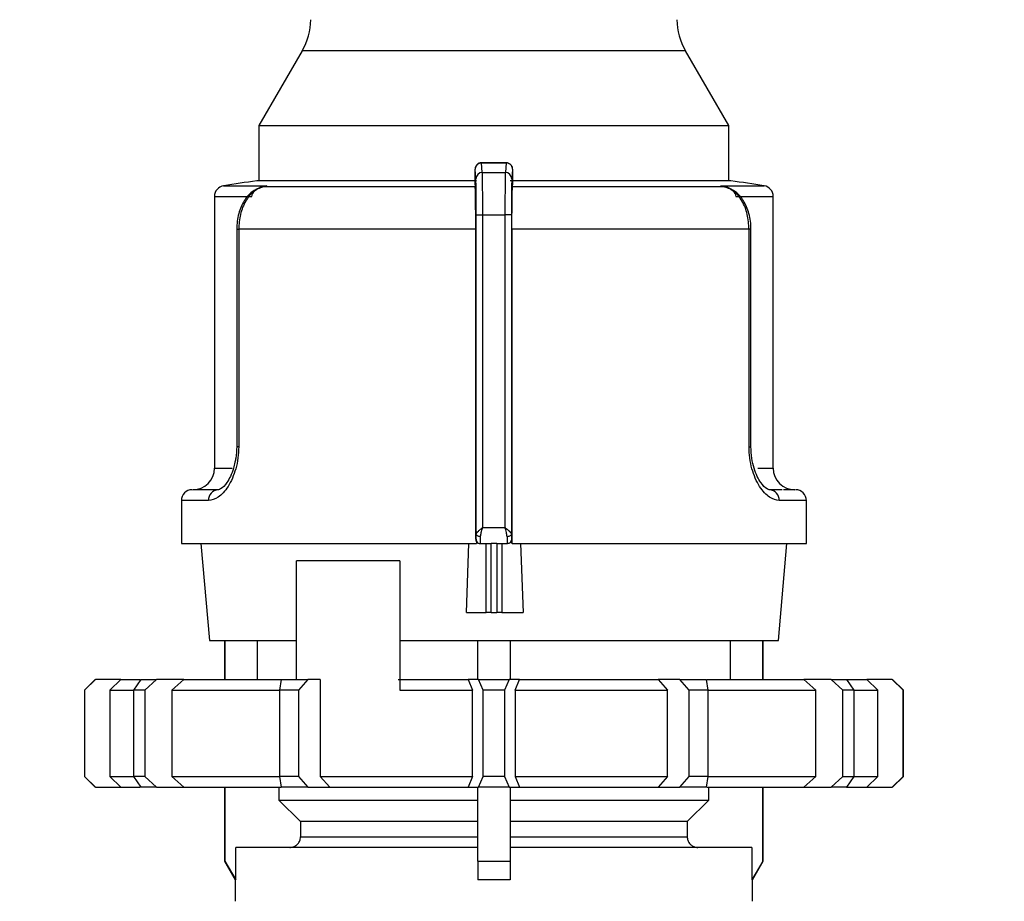
# Model space of a CAD drawing. Units: millimetres. Extents: x 100 to 4164, y 100 to 2870.
# Drawn here: x 3016 to 3245, y 1209 to 1414 of the extents above; entities that cross this region are included whole.
import ezdxf

# ---------------------------------------------------------------- set-up
doc = ezdxf.new("R2010")
doc.units = ezdxf.units.MM
doc.header["$LTSCALE"] = 10
doc.styles.add('SLDTEXTSTYLE0', font='TXT', dxfattribs={"width": 0.75})
doc.dimstyles.new('SLDDIMSTYLE1', dxfattribs={"dimtxt": 35, "dimasz": 33.02, "dimexe": 0, "dimexo": 0.0625, "dimgap": 8.75, "dimtad": 1, "dimlfac": 0.2, "dimrnd": 1e-09, "dimzin": 12, "dimdsep": 46, "dimtxsty": 'SLDTEXTSTYLE0', "dimsah": 1, "dimcen": 0.09, "dimadec": 0, "dimazin": 3, "dimtfac": 1, "dimtofl": 0, "dimtmove": 0, "dimatfit": 3, "dimfxl": 1, "dimfrac": 2, "dimtolj": 1, "dimtzin": 12, "dimarcsym": 0})

# ---------------------------------------------------------------- blocks, each defined once
blk = doc.blocks.new('_D_9')
at = {"color": 7, "linetype": 'Continuous', "lineweight": 0}
for p, q in [((1426.59, 2365.39), (1426.59, 693.39)), ((3581.34, 2365.39), (3581.34, 693.39)), ((1426.59, 703.39), (3581.34, 703.39))]:
    blk.add_line(p, q, dxfattribs=at)
at = {"color": 7, "linetype": 'Continuous', "lineweight": 18}
for points in [[(1426.59, 703.39), (1459.61, 698.31), (1459.61, 708.47)], [(3581.34, 703.39), (3548.32, 708.47), (3548.32, 698.31)]]:
    blk.add_solid(points, dxfattribs=at)
at = {"color": 7, "linetype": 'Continuous', "lineweight": 18, "insert": (2465.18, 748.51), "char_height": 35, "attachment_point": 1, "style": 'SLDTEXTSTYLE0'}
blk.add_mtext('430', dxfattribs=at)

msp = doc.modelspace()

# ---------------------------------------------------------------- linework, layer by layer
at = {"color": 7, "linetype": 'Continuous', "lineweight": 25}
for p, q in [((3081.916, 1406.486), (3071.901, 1389.139)), ((3170.885, 1406.486), (3081.916, 1406.486)), ((3180.901, 1389.139), (3170.885, 1406.486)), ((3071.901, 1389.139), (3071.901, 1376.323)), ((3071.901, 1389.139), (3180.901, 1389.139)), ((3180.901, 1376.323), (3180.901, 1389.139)), ((3129.345, 1380.533), (3123.493, 1380.533)), ((3123.726, 1378.265), (3123.541, 1380.485)), ((3123.541, 1380.485), (3129.26, 1380.485)), ((3129.26, 1380.485), (3129.075, 1378.265)), ((3122.227, 1376.792), (3122.041, 1379.004)), ((3123.726, 1378.265), (3129.075, 1378.265)), ((3130.76, 1379.004), (3130.575, 1376.792)), ((3063.7, 1375.177), (3073.736, 1375.177)), ((3122.364, 1376.323), (3071.401, 1376.323)), ((3073.736, 1375.177), (3071.992, 1374.631)), ((3072.833, 1374.946), (3073.736, 1375.177)), ((3073.736, 1375.177), (3072.851, 1374.952)), ((3122.003, 1376.783), (3122.003, 1375.719)), ((3122.003, 1375.719), (3122.076, 1374.952)), ((3181.401, 1376.323), (3130.151, 1376.323)), ((3130.725, 1374.952), (3130.799, 1375.719)), ((3130.799, 1375.719), (3130.799, 1376.783)), ((3179.95, 1374.952), (3179.066, 1375.177)), ((3179.066, 1375.177), (3179.945, 1374.952)), ((3180.809, 1374.631), (3179.066, 1375.177)), ((3179.066, 1375.177), (3189.101, 1375.177)), ((3122.076, 1374.952), (3072.851, 1374.952)), ((3179.95, 1374.952), (3130.725, 1374.952)), ((3061.592, 1372.708), (3061.592, 1309.639)), ((3061.592, 1372.708), (3070.248, 1372.708)), ((3182.554, 1372.708), (3191.21, 1372.708)), ((3191.21, 1309.639), (3191.21, 1372.708)), ((3122.329, 1368.447), (3123.829, 1368.447)), ((3122.329, 1294.317), (3122.329, 1368.447)), ((3123.829, 1295.888), (3123.829, 1368.447)), ((3123.829, 1368.447), (3128.973, 1368.447)), ((3128.973, 1368.447), (3128.973, 1295.888)), ((3130.473, 1368.447), (3128.973, 1368.447)), ((3130.473, 1368.447), (3130.473, 1294.317)), ((3066.743, 1365.081), (3066.743, 1314.639)), ((3066.743, 1365.081), (3067.202, 1365.081)), ((3067.202, 1365.081), (3067.202, 1314.639)), ((3122.201, 1365.081), (3067.202, 1365.081)), ((3122.201, 1293.14), (3122.201, 1365.081)), ((3130.601, 1365.081), (3130.601, 1292.139)), ((3185.6, 1365.081), (3130.601, 1365.081)), ((3185.6, 1314.639), (3185.6, 1365.081)), ((3186.058, 1365.081), (3185.6, 1365.081)), ((3186.058, 1314.639), (3186.058, 1365.081)), ((3067.202, 1314.639), (3066.743, 1314.639)), ((3185.6, 1314.639), (3186.058, 1314.639)), ((3061.592, 1309.639), (3065.685, 1309.639)), ((3187.607, 1309.639), (3191.21, 1309.639)), ((3062.465, 1304.639), (3059.066, 1304.639)), ((3193.3, 1304.639), (3190.336, 1304.639)), ((3053.901, 1302.139), (3053.901, 1292.139)), ((3060.182, 1302.139), (3053.901, 1302.139)), ((3198.901, 1302.139), (3192.619, 1302.139)), ((3198.901, 1292.139), (3198.901, 1302.139)), ((3123.829, 1295.888), (3128.973, 1295.888)), ((3122.201, 1293.14), (3122.297, 1293.14)), ((3130.504, 1293.14), (3130.6, 1293.14)), ((3130.6, 1292.139), (3130.6, 1293.14)), ((3053.901, 1292.139), (3122.398, 1292.139)), ((3058.432, 1292.139), (3060.401, 1269.639)), ((3120.041, 1276.14), (3120.602, 1292.139)), ((3122.398, 1292.544), (3122.398, 1292.139)), ((3123.233, 1292.14), (3123.297, 1292.14)), ((3123.297, 1292.14), (3125.759, 1292.14)), ((3124.592, 1276.14), (3124.592, 1292.14)), ((3127.067, 1292.14), (3125.759, 1292.14)), ((3125.759, 1276.14), (3125.759, 1292.14)), ((3127.067, 1292.14), (3129.505, 1292.14)), ((3127.067, 1292.14), (3127.067, 1276.14)), ((3128.221, 1292.14), (3128.221, 1276.14)), ((3129.505, 1292.14), (3129.563, 1292.14)), ((3129.563, 1292.14), (3129.505, 1292.14)), ((3130.617, 1292.139), (3198.901, 1292.139)), ((3132.572, 1292.139), (3133.182, 1276.14)), ((3192.401, 1269.639), (3194.369, 1292.139)), ((3104.568, 1288.138), (3080.647, 1288.138)), ((3080.647, 1260.638), (3080.647, 1288.138)), ((3104.568, 1288.138), (3104.568, 1258.138)), ((3120.041, 1276.14), (3124.592, 1276.14)), ((3125.759, 1276.14), (3124.592, 1276.14)), ((3125.759, 1276.14), (3127.067, 1276.14)), ((3128.221, 1276.14), (3127.067, 1276.14)), ((3128.221, 1276.14), (3133.182, 1276.14)), ((3060.401, 1269.639), (3080.647, 1269.639)), ((3063.901, 1269.639), (3063.901, 1260.638)), ((3064.013, 1269.639), (3064.013, 1260.638)), ((3071.529, 1269.639), (3071.529, 1260.638)), ((3104.568, 1269.639), (3192.401, 1269.639)), ((3122.651, 1260.638), (3122.651, 1269.639)), ((3130.151, 1269.639), (3130.151, 1260.638)), ((3181.273, 1260.638), (3181.273, 1269.639)), ((3188.788, 1260.638), (3188.788, 1269.639)), ((3188.901, 1260.638), (3188.901, 1269.639)), ((3033.901, 1260.638), (3031.401, 1258.138)), ((3033.969, 1260.638), (3031.434, 1258.138)), ((3033.901, 1260.638), (3033.969, 1260.638)), ((3039.858, 1260.638), (3033.969, 1260.638)), ((3037.287, 1258.138), (3039.858, 1260.638)), ((3039.858, 1260.638), (3044.316, 1260.638)), ((3042.907, 1258.138), (3044.577, 1260.638)), ((3044.577, 1260.638), (3048.127, 1260.638)), ((3048.127, 1260.638), (3045.407, 1258.138)), ((3054.447, 1260.638), (3048.127, 1260.638)), ((3051.688, 1258.138), (3054.447, 1260.638)), ((3054.447, 1260.638), (3077.083, 1260.638)), ((3076.752, 1258.138), (3077.11, 1260.638)), ((3077.11, 1260.638), (3083.259, 1260.638)), ((3083.259, 1260.638), (3081.082, 1258.138)), ((3086.108, 1260.638), (3083.259, 1260.638)), ((3086.108, 1260.638), (3086.108, 1238.138)), ((3104.216, 1260.638), (3120.411, 1260.638)), ((3120.411, 1260.638), (3121.476, 1258.138)), ((3122.85, 1260.638), (3120.411, 1260.638)), ((3123.901, 1258.138), (3122.85, 1260.638)), ((3122.85, 1260.638), (3129.951, 1260.638)), ((3129.951, 1260.638), (3128.901, 1258.138)), ((3132.39, 1260.638), (3129.951, 1260.638)), ((3131.325, 1258.138), (3132.39, 1260.638)), ((3132.39, 1260.638), (3164.485, 1260.638)), ((3164.485, 1260.638), (3166.693, 1258.138)), ((3169.542, 1260.638), (3164.485, 1260.638)), ((3171.719, 1258.138), (3169.542, 1260.638)), ((3169.542, 1260.638), (3175.691, 1260.638)), ((3175.691, 1260.638), (3176.049, 1258.138)), ((3175.788, 1260.638), (3198.354, 1260.638)), ((3198.354, 1260.638), (3201.113, 1258.138)), ((3204.674, 1260.638), (3198.354, 1260.638)), ((3207.395, 1258.138), (3204.674, 1260.638)), ((3204.674, 1260.638), (3208.224, 1260.638)), ((3208.224, 1260.638), (3209.895, 1258.138)), ((3208.224, 1260.638), (3212.944, 1260.638)), ((3212.944, 1260.638), (3215.515, 1258.138)), ((3218.832, 1260.638), (3212.944, 1260.638)), ((3221.368, 1258.138), (3218.832, 1260.638)), ((3218.832, 1260.638), (3218.901, 1260.638)), ((3221.401, 1258.138), (3218.901, 1260.638)), ((3031.401, 1258.138), (3031.401, 1238.138)), ((3031.434, 1258.138), (3031.401, 1258.138)), ((3031.434, 1258.138), (3031.434, 1238.138)), ((3037.287, 1258.138), (3037.287, 1238.138)), ((3037.287, 1258.138), (3042.805, 1258.138)), ((3042.907, 1238.138), (3042.907, 1258.138)), ((3045.407, 1258.138), (3042.907, 1258.138)), ((3045.407, 1258.138), (3045.407, 1238.138)), ((3051.688, 1258.138), (3051.688, 1238.138)), ((3051.688, 1258.138), (3076.752, 1258.138)), ((3076.752, 1238.138), (3076.752, 1258.138)), ((3081.082, 1258.138), (3076.752, 1258.138)), ((3081.082, 1258.138), (3081.082, 1238.138)), ((3104.568, 1258.138), (3121.476, 1258.138)), ((3121.476, 1238.138), (3121.476, 1258.138)), ((3123.901, 1238.138), (3123.901, 1258.138)), ((3128.901, 1258.138), (3123.901, 1258.138)), ((3128.901, 1258.138), (3128.901, 1238.138)), ((3131.325, 1258.138), (3131.325, 1238.138)), ((3131.325, 1258.138), (3166.693, 1258.138)), ((3166.693, 1238.138), (3166.693, 1258.138)), ((3171.719, 1238.138), (3171.719, 1258.138)), ((3176.049, 1258.138), (3171.719, 1258.138)), ((3176.049, 1258.138), (3176.049, 1238.138)), ((3176.049, 1258.138), (3201.113, 1258.138)), ((3201.113, 1238.138), (3201.113, 1258.138)), ((3207.395, 1238.138), (3207.395, 1258.138)), ((3209.895, 1258.138), (3207.395, 1258.138)), ((3209.895, 1258.138), (3209.895, 1238.138)), ((3209.895, 1258.138), (3215.515, 1258.138)), ((3215.515, 1238.138), (3215.515, 1258.138)), ((3221.368, 1238.138), (3221.368, 1258.138)), ((3221.401, 1258.138), (3221.368, 1258.138)), ((3221.401, 1238.138), (3221.401, 1258.138)), ((3031.401, 1238.138), (3033.901, 1235.638)), ((3031.434, 1238.138), (3031.401, 1238.138)), ((3031.434, 1238.138), (3033.969, 1235.638)), ((3037.287, 1238.138), (3042.907, 1238.138)), ((3037.287, 1238.138), (3039.858, 1235.638)), ((3045.407, 1238.138), (3042.907, 1238.138)), ((3044.577, 1235.638), (3042.907, 1238.138)), ((3045.407, 1238.138), (3048.127, 1235.638)), ((3051.688, 1238.138), (3076.752, 1238.138)), ((3051.688, 1238.138), (3054.447, 1235.638)), ((3081.082, 1238.138), (3076.752, 1238.138)), ((3077.11, 1235.638), (3076.752, 1238.138)), ((3081.082, 1238.138), (3083.259, 1235.638)), ((3086.108, 1238.138), (3121.476, 1238.138)), ((3086.108, 1238.138), (3088.316, 1235.638)), ((3121.476, 1238.138), (3120.411, 1235.638)), ((3122.85, 1235.638), (3123.901, 1238.138)), ((3128.901, 1238.138), (3123.901, 1238.138)), ((3128.901, 1238.138), (3129.951, 1235.638)), ((3131.325, 1238.138), (3132.39, 1235.638)), ((3131.325, 1238.138), (3166.693, 1238.138)), ((3166.693, 1238.138), (3164.485, 1235.638)), ((3169.542, 1235.638), (3171.719, 1238.138)), ((3176.049, 1238.138), (3171.719, 1238.138)), ((3176.049, 1238.138), (3175.691, 1235.638)), ((3176.049, 1238.138), (3201.113, 1238.138)), ((3198.354, 1235.638), (3201.113, 1238.138)), ((3204.674, 1235.638), (3207.395, 1238.138)), ((3207.395, 1238.138), (3209.895, 1238.138)), ((3209.895, 1238.138), (3208.224, 1235.638)), ((3209.895, 1238.138), (3215.515, 1238.138)), ((3212.944, 1235.638), (3215.515, 1238.138)), ((3218.832, 1235.638), (3221.368, 1238.138)), ((3218.901, 1235.638), (3221.401, 1238.138)), ((3221.401, 1238.138), (3221.368, 1238.138)), ((3033.969, 1235.638), (3033.901, 1235.638)), ((3033.969, 1235.638), (3039.858, 1235.638)), ((3039.858, 1235.638), (3044.316, 1235.638)), ((3048.127, 1235.638), (3044.577, 1235.638)), ((3048.127, 1235.638), (3054.447, 1235.638)), ((3054.447, 1235.638), (3077.083, 1235.638)), ((3063.901, 1235.638), (3063.901, 1218.468)), ((3064.013, 1235.638), (3064.013, 1218.468)), ((3076.541, 1235.638), (3076.541, 1232.636)), ((3083.259, 1235.638), (3077.11, 1235.638)), ((3083.259, 1235.638), (3088.316, 1235.638)), ((3088.316, 1235.638), (3120.411, 1235.638)), ((3120.411, 1235.638), (3122.85, 1235.638)), ((3122.651, 1218.468), (3122.651, 1235.638)), ((3129.951, 1235.638), (3122.85, 1235.638)), ((3129.951, 1235.638), (3132.39, 1235.638)), ((3130.151, 1235.638), (3130.151, 1218.468)), ((3132.39, 1235.638), (3164.485, 1235.638)), ((3164.485, 1235.638), (3169.542, 1235.638)), ((3175.691, 1235.638), (3169.542, 1235.638)), ((3175.788, 1235.638), (3198.354, 1235.638)), ((3176.26, 1232.636), (3176.26, 1235.638)), ((3188.788, 1218.468), (3188.788, 1235.638)), ((3188.901, 1218.468), (3188.901, 1235.638)), ((3198.354, 1235.638), (3204.674, 1235.638)), ((3208.224, 1235.638), (3204.674, 1235.638)), ((3208.224, 1235.638), (3212.944, 1235.638)), ((3212.944, 1235.638), (3218.832, 1235.638)), ((3218.901, 1235.638), (3218.832, 1235.638)), ((3076.541, 1232.636), (3122.651, 1232.636)), ((3076.541, 1232.636), (3081.557, 1227.636)), ((3130.151, 1232.636), (3176.26, 1232.636)), ((3171.244, 1227.636), (3176.26, 1232.636)), ((3122.651, 1227.636), (3081.557, 1227.636)), ((3081.557, 1227.636), (3081.557, 1224.138)), ((3171.244, 1227.636), (3130.151, 1227.636)), ((3171.244, 1227.636), (3171.244, 1224.138)), ((3081.557, 1224.138), (3122.651, 1224.138)), ((3130.151, 1224.138), (3171.244, 1224.138)), ((3066.518, 1214.138), (3066.518, 1221.638)), ((3122.651, 1221.638), (3066.518, 1221.638)), ((3186.283, 1221.638), (3130.151, 1221.638)), ((3186.283, 1221.638), (3186.283, 1214.138)), ((3063.901, 1218.468), (3066.401, 1214.138)), ((3063.901, 1218.468), (3064.013, 1218.468)), ((3064.013, 1218.468), (3066.518, 1214.138)), ((3122.651, 1218.468), (3122.651, 1214.138)), ((3122.651, 1218.468), (3130.151, 1218.468)), ((3130.151, 1218.468), (3130.151, 1214.138)), ((3188.788, 1218.468), (3186.283, 1214.138)), ((3186.401, 1214.138), (3188.901, 1218.468)), ((3188.788, 1218.468), (3188.901, 1218.468)), ((3066.401, 1214.138), (3066.401, 1209.138)), ((3066.518, 1214.138), (3066.401, 1214.138)), ((3130.151, 1214.138), (3122.651, 1214.138)), ((3186.401, 1214.138), (3186.283, 1214.138)), ((3186.401, 1209.138), (3186.401, 1214.138))]:
    msp.add_line(p, q, dxfattribs=at)
at = {"color": 7, "linetype": 'Continuous', "lineweight": 25, "flags": 128}
for points in [[(3071.992, 1374.631), (3072.015, 1374.615), (3072.033, 1374.608), (3072.046, 1374.61), (3072.054, 1374.62), (3072.057, 1374.638), (3072.055, 1374.665), (3072.049, 1374.699), (3072.037, 1374.742)], [(3180.764, 1374.742), (3180.752, 1374.699), (3180.746, 1374.665), (3180.744, 1374.638), (3180.748, 1374.62), (3180.756, 1374.61), (3180.769, 1374.608), (3180.786, 1374.615), (3180.809, 1374.631)], [(3123.329, 1293.746), (3123.135, 1293.758), (3122.949, 1293.791), (3122.777, 1293.845), (3122.626, 1293.916), (3122.501, 1294.002), (3122.408, 1294.1), (3122.35, 1294.207), (3122.329, 1294.317)], [(3130.473, 1294.317), (3130.451, 1294.206), (3130.393, 1294.1), (3130.3, 1294.002), (3130.175, 1293.916), (3130.024, 1293.845), (3129.852, 1293.791), (3129.666, 1293.758), (3129.473, 1293.746)]]:
    msp.add_lwpolyline(points, dxfattribs=at)
at = {"color": 7, "linetype": 'Continuous', "lineweight": 25}
for centre, radius, start, end in [((3068.926, 1413.986), 15, 330, 359), ((3183.875, 1413.986), 15, 181, 210), ((3123.536, 1378.991), 1.495, 89.79779, 179.47794), ((3123.718, 1376.774), 1.491, 89.67167, 179.28549), ((3129.083, 1376.774), 1.491, 0.71451, 90.32833), ((3064.092, 1372.708), 2.5, 99.01845, 180), ((3126.401, 980.122), 400, 97.90321, 99.01843), ((3126.401, 980.122), 400, 80.98157, 82.09679), ((3188.71, 1372.708), 2.5, 0, 80.98157), ((3072.965, 1373.34), 1.616, 94.03733, 127.00577), ((3179.836, 1373.34), 1.616, 52.99423, 85.96267), ((3056.592, 1309.639), 5, 270, 0), ((3196.21, 1309.639), 5, 180, 270), ((3056.401, 1302.139), 2.5, 90, 180), ((3062.579, 1302.243), 2.399, 92.71009, 182.47514), ((3190.223, 1302.243), 2.399, 357.52486, 87.28991), ((3196.401, 1302.139), 2.5, 360, 90)]:
    msp.add_arc(centre, radius, start, end, dxfattribs=at)
for centre, major_axis, ratio, start_param, end_param in [((3129.563, 1293.14), (1.037, 0), 0.9643449, 4.712389, 6.2831853), ((3123.233, 1293.14), (1.04, 0), 0.9613807, 3.7809598, 4.712389)]:
    msp.add_ellipse(centre, major_axis=major_axis, ratio=ratio, start_param=start_param, end_param=end_param, dxfattribs=at)
for points, knots in [([(3123.536, 1380.533), (3123.43, 1380.526), (3123.221, 1380.513), (3122.922, 1380.412), (3122.655, 1380.259), (3122.366, 1380.003), (3122.133, 1379.634), (3122.037, 1379.231), (3122.038, 1379.076), (3122.038, 1379.016)], [0, 0, 0, 0, 0.1226321, 0.2440464, 0.3633664, 0.4801706, 0.6949402, 0.8820758, 1, 1, 1, 1]), ([(3130.76, 1379.004), (3130.748, 1379.144), (3130.72, 1379.46), (3130.517, 1379.844), (3130.247, 1380.133), (3129.966, 1380.324), (3129.629, 1380.458), (3129.384, 1380.476), (3129.26, 1380.485)], [0, 0, 0, 0, 0.1804942, 0.4088525, 0.5425347, 0.6875886, 0.8413837, 1, 1, 1, 1]), ([(3130.748, 1379.085), (3130.746, 1379.166), (3130.742, 1379.357), (3130.669, 1379.592), (3130.526, 1379.856), (3130.374, 1380.052), (3130.168, 1380.24), (3129.907, 1380.398), (3129.6, 1380.511), (3129.379, 1380.525), (3129.265, 1380.533)], [0, 0, 0, 0, 0.14345996, 0.33999026, 0.43033368, 0.5251426, 0.62943682, 0.74479249, 0.86967849, 1, 1, 1, 1]), ([(3122.021, 1378.78), (3122.021, 1378.776), (3122.018, 1378.712), (3122.014, 1378.504), (3122.009, 1378.165), (3122.006, 1377.749), (3122.003, 1377.282), (3122.003, 1376.95), (3122.003, 1376.783)], [0, 0, 0, 0, 0.0137888, 0.2096578, 0.4011258, 0.5963599, 0.796411, 1, 1, 1, 1]), ([(3122.041, 1379.004), (3122.039, 1379.02), (3122.034, 1379.051), (3122.027, 1378.97), (3122.023, 1378.841), (3122.021, 1378.78)], [0, 0, 0, 0, 0.3463441, 0.6947563, 1, 1, 1, 1]), ([(3123.829, 1368.447), (3123.827, 1369.428), (3123.824, 1371.503), (3123.804, 1374.468), (3123.772, 1377.101), (3123.742, 1377.866), (3123.726, 1378.265)], [0, 0, 0, 0, 0.2135439, 0.4514368, 0.7136131, 1, 1, 1, 1]), ([(3129.075, 1378.265), (3129.059, 1377.866), (3129.029, 1377.101), (3128.998, 1374.468), (3128.977, 1371.503), (3128.974, 1369.428), (3128.973, 1368.447)], [0, 0, 0, 0, 0.2863869, 0.5485632, 0.7864561, 1, 1, 1, 1]), ([(3130.79, 1378.234), (3130.789, 1378.324), (3130.787, 1378.533), (3130.781, 1378.778), (3130.774, 1378.961), (3130.767, 1379.054), (3130.762, 1379.021), (3130.76, 1379.004)], [0, 0, 0, 0, 0.1570858, 0.3614461, 0.5699016, 0.7831621, 1, 1, 1, 1]), ([(3130.79, 1378.234), (3130.791, 1378.304), (3130.791, 1378.379), (3130.788, 1378.43), (3130.788, 1378.434)], [0, 0, 0, 0, 0.926031, 1, 1, 1, 1]), ([(3130.799, 1376.783), (3130.798, 1376.948), (3130.798, 1377.281), (3130.796, 1377.741), (3130.793, 1378.065), (3130.791, 1378.205), (3130.79, 1378.234)], [0, 0, 0, 0, 0.3129214, 0.627429, 0.923977, 1, 1, 1, 1]), ([(3122.329, 1368.447), (3122.328, 1369.023), (3122.327, 1370.176), (3122.317, 1372.298), (3122.295, 1374.456), (3122.262, 1376.133), (3122.238, 1376.586), (3122.227, 1376.792)], [0, 0, 0, 0, 0.1476952, 0.2955065, 0.5672354, 0.8031573, 1, 1, 1, 1]), ([(3130.575, 1376.792), (3130.564, 1376.586), (3130.539, 1376.133), (3130.506, 1374.456), (3130.484, 1372.298), (3130.474, 1370.177), (3130.473, 1369.024), (3130.473, 1368.447)], [0, 0, 0, 0, 0.1968417, 0.4327624, 0.7044901, 0.8521884, 1, 1, 1, 1]), ([(3072.382, 1374.847), (3071.664, 1374.546), (3070.176, 1373.921), (3068.362, 1371.777), (3067.297, 1369.287), (3066.814, 1366.953), (3066.767, 1365.711), (3066.743, 1365.081)], [0, 0, 0, 0, 0.2263929, 0.4689507, 0.7265567, 0.8614631, 1, 1, 1, 1]), ([(3072.851, 1374.952), (3072.055, 1374.634), (3070.539, 1374.028), (3068.716, 1371.703), (3067.448, 1368.665), (3067.283, 1366.267), (3067.202, 1365.081)], [0, 0, 0, 0, 0.26183579, 0.49828668, 0.75211337, 1, 1, 1, 1]), ([(3070.248, 1372.708), (3070.302, 1372.921), (3070.417, 1373.379), (3070.992, 1374.155), (3071.622, 1374.509), (3072.037, 1374.742)], [0, 0, 0, 0, 0.2285746, 0.4903802, 1, 1, 1, 1]), ([(3122.201, 1365.081), (3122.199, 1366.203), (3122.196, 1368.447), (3122.17, 1371.437), (3122.133, 1373.706), (3122.098, 1374.675), (3122.079, 1374.914), (3122.076, 1374.952)], [0, 0, 0, 0, 0.238428, 0.4768472, 0.715526, 0.9548176, 1, 1, 1, 1]), ([(3130.601, 1365.081), (3130.602, 1366.203), (3130.606, 1368.447), (3130.631, 1371.437), (3130.669, 1373.706), (3130.703, 1374.675), (3130.722, 1374.914), (3130.725, 1374.952)], [0, 0, 0, 0, 0.238428, 0.4768472, 0.715526, 0.9548176, 1, 1, 1, 1]), ([(3185.6, 1365.081), (3185.518, 1366.267), (3185.353, 1368.665), (3184.086, 1371.703), (3182.262, 1374.028), (3180.747, 1374.634), (3179.95, 1374.952)], [0, 0, 0, 0, 0.2478875, 0.5017246, 0.7381641, 1, 1, 1, 1]), ([(3186.058, 1365.081), (3186.034, 1365.711), (3185.987, 1366.952), (3185.505, 1369.287), (3184.439, 1371.777), (3182.625, 1373.921), (3181.137, 1374.546), (3180.419, 1374.847)], [0, 0, 0, 0, 0.1385334, 0.2734332, 0.5310422, 0.7736603, 1, 1, 1, 1]), ([(3180.764, 1374.742), (3181.18, 1374.509), (3181.809, 1374.155), (3182.384, 1373.379), (3182.5, 1372.921), (3182.554, 1372.708)], [0, 0, 0, 0, 0.5096297, 0.7714059, 1, 1, 1, 1]), ([(3067.202, 1314.639), (3067.169, 1313.76), (3067.102, 1311.997), (3066.565, 1309.503), (3065.774, 1307.252), (3064.432, 1304.762), (3062.419, 1302.579), (3060.926, 1302.286), (3060.182, 1302.139)], [0, 0, 0, 0, 0.1253076, 0.2513026, 0.375854, 0.5026448, 0.7520199, 1, 1, 1, 1]), ([(3066.743, 1314.639), (3066.719, 1313.722), (3066.686, 1312.45), (3066.408, 1311.331), (3066.33, 1311.018)], [0, 0, 0, 0, 0.7206701, 1, 1, 1, 1]), ([(3192.619, 1302.139), (3191.875, 1302.286), (3190.383, 1302.579), (3188.369, 1304.762), (3187.028, 1307.252), (3186.237, 1309.502), (3185.699, 1311.996), (3185.633, 1313.76), (3185.6, 1314.639)], [0, 0, 0, 0, 0.2479891, 0.4973316, 0.6240918, 0.7486417, 0.8746595, 1, 1, 1, 1]), ([(3190.751, 1304.598), (3190.453, 1304.616), (3189.82, 1304.655), (3188.529, 1305.903), (3187.474, 1307.717), (3186.735, 1309.617), (3186.175, 1311.972), (3186.098, 1313.735), (3186.058, 1314.639)], [0, 0, 0, 0, 0.2083616, 0.4428352, 0.5711498, 0.706715, 0.8496086, 1, 1, 1, 1]), ([(3066.33, 1311.018), (3066.235, 1310.547), (3065.988, 1309.322), (3065.32, 1307.724), (3064.276, 1305.9), (3062.98, 1304.655), (3062.347, 1304.616), (3062.05, 1304.598)], [0, 0, 0, 0, 0.1069644, 0.2782837, 0.4404386, 0.7367481, 1, 1, 1, 1]), ([(3059.692, 1304.639), (3059.132, 1304.639), (3056.928, 1304.639), (3056.735, 1304.639), (3056.592, 1304.639)], [0, 0, 0, 0, 0.253952, 1, 1, 1, 1]), ([(3196.21, 1304.639), (3196.1, 1304.639), (3195.965, 1304.639), (3193.986, 1304.639), (3193.618, 1304.639)], [0, 0, 0, 0, 0.8138361, 1, 1, 1, 1]), ([(3122.329, 1294.317), (3122.356, 1294.421), (3122.414, 1294.642), (3122.788, 1295.038), (3123.285, 1295.458), (3123.646, 1295.743), (3123.829, 1295.888)], [0, 0, 0, 0, 0.2402028, 0.5109557, 0.7524383, 1, 1, 1, 1]), ([(3123.329, 1293.746), (3123.37, 1294.077), (3123.448, 1294.705), (3123.695, 1295.446), (3123.806, 1295.829), (3123.826, 1295.882), (3123.829, 1295.888)], [0, 0, 0, 0, 0.4877036, 0.9265485, 0.9920292, 1, 1, 1, 1]), ([(3129.473, 1293.746), (3129.432, 1294.076), (3129.371, 1294.58), (3129.165, 1295.262), (3129.057, 1295.626), (3128.999, 1295.811), (3128.981, 1295.866), (3128.975, 1295.882), (3128.973, 1295.888)], [0, 0, 0, 0, 0.48728414, 0.74245324, 0.92697142, 0.97742349, 0.99219275, 1, 1, 1, 1]), ([(3128.973, 1295.888), (3128.973, 1295.887), (3128.975, 1295.886), (3128.981, 1295.881), (3129.005, 1295.864), (3129.182, 1295.724), (3129.536, 1295.446), (3130.01, 1295.04), (3130.387, 1294.643), (3130.445, 1294.421), (3130.473, 1294.317)], [0, 0, 0, 0, 0.00027828, 0.00247797, 0.00860139, 0.03178986, 0.2436351, 0.4891685, 0.75986068, 1, 1, 1, 1]), ([(3122.201, 1293.14), (3122.21, 1293.027), (3122.229, 1292.812), (3122.344, 1292.63), (3122.398, 1292.544)], [0, 0, 0, 0, 0.5262797, 1, 1, 1, 1]), ([(3122.297, 1293.14), (3122.302, 1293.198), (3122.311, 1293.295), (3122.322, 1293.757), (3122.326, 1294.13), (3122.329, 1294.317)], [0, 0, 0, 0, 0.4287617, 0.7136572, 1, 1, 1, 1]), ([(3122.297, 1293.14), (3122.302, 1293.065), (3122.312, 1292.917), (3122.387, 1292.71), (3122.496, 1292.53), (3122.675, 1292.34), (3122.944, 1292.176), (3123.183, 1292.152), (3123.297, 1292.14)], [0, 0, 0, 0, 0.1443231, 0.2831944, 0.4166121, 0.5445746, 0.783074, 1, 1, 1, 1]), ([(3130.504, 1293.14), (3130.499, 1293.065), (3130.489, 1292.917), (3130.414, 1292.71), (3130.305, 1292.53), (3130.126, 1292.34), (3129.856, 1292.175), (3129.618, 1292.152), (3129.505, 1292.14)], [0, 0, 0, 0, 0.144487, 0.2834753, 0.4169631, 0.5449485, 0.783354, 1, 1, 1, 1]), ([(3130.473, 1294.317), (3130.475, 1294.131), (3130.479, 1293.759), (3130.49, 1293.295), (3130.499, 1293.198), (3130.504, 1293.14)], [0, 0, 0, 0, 0.2848436, 0.5711693, 1, 1, 1, 1]), ([(3079.049, 1221.638), (3079.332, 1221.666), (3079.897, 1221.721), (3080.65, 1222.154), (3081.217, 1222.792), (3081.515, 1223.494), (3081.545, 1223.956), (3081.557, 1224.138)], [0, 0, 0, 0, 0.2155657, 0.4311405, 0.6464354, 0.8610618, 1, 1, 1, 1]), ([(3171.244, 1224.138), (3171.272, 1223.858), (3171.327, 1223.297), (3171.757, 1222.549), (3172.391, 1221.984), (3173.096, 1221.681), (3173.565, 1221.65), (3173.752, 1221.638)], [0, 0, 0, 0, 0.2137931, 0.4275741, 0.6417009, 0.8565274, 1, 1, 1, 1])]:
    msp.add_open_spline(points, degree=3, knots=knots, dxfattribs=at)
for points in [[(3123.297, 1292.14), (3123.299, 1292.171), (3123.305, 1292.231), (3123.313, 1292.572), (3123.321, 1293.067), (3123.326, 1293.52), (3123.329, 1293.746)], [(3129.473, 1293.746), (3129.475, 1293.52), (3129.481, 1293.067), (3129.489, 1292.572), (3129.497, 1292.231), (3129.502, 1292.171), (3129.505, 1292.14)]]:
    msp.add_open_spline(points, degree=3, dxfattribs=at)

# ---------------------------------------------------------------- dimensions: what is measured, and where the dimension line sits
at = {"color": 7, "linetype": 'Continuous', "lineweight": 18}
dim = msp.add_linear_dim(base=(3581.343, 703.388), p1=(1426.593, 2375.388), p2=(3581.343, 2375.388), text='430', dimstyle='SLDDIMSTYLE1', dxfattribs=at)
dim.commit()
dim.dimension.update_dxf_attribs({"geometry": '_D_9', "text_midpoint": (2503.968, 703.388), "dimtype": 160})

doc.saveas('drawing.dxf')
